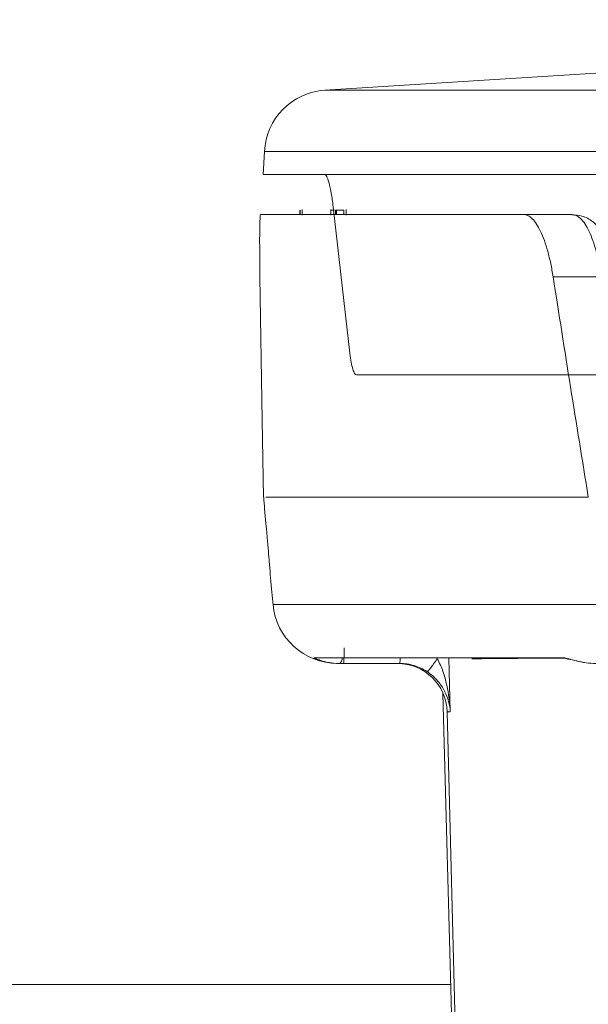
# Model space of a CAD drawing. Units: inches. Extents: x 3100 to 5434, y -1376 to -257.
# Drawn here: x 3643 to 3644, y -779 to -776 of the extents above; entities that cross this region are included whole.
import ezdxf

# ---------------------------------------------------------------- set-up
doc = ezdxf.new("R2010")
doc.units = ezdxf.units.IN
doc.header["$MEASUREMENT"] = 0

msp = doc.modelspace()

# ---------------------------------------------------------------- linework, layer by layer
at = {"color": 0, "linetype": 'Continuous', "lineweight": 5}
for p, q in [((3643.7284, -776.4458), (3656.7352, -776.4458)), ((3643.5886, -776.5877), (3643.5858, -776.6408)), ((3656.7192, -776.5877), (3643.5886, -776.5877)), ((3643.7435, -776.6408), (3643.5858, -776.6408)), ((3643.6705, -776.7338), (3643.6705, -776.7238)), ((3643.6715, -776.7338), (3643.6715, -776.7238)), ((3643.6757, -776.7226), (3643.6757, -776.7351)), ((3643.7424, -776.7351), (3643.7424, -776.7226)), ((3643.7864, -777.0554), (3643.7477, -776.7161)), ((3643.7534, -776.7338), (3643.7534, -776.7238)), ((3643.7555, -776.7238), (3643.7534, -776.7238)), ((3643.7555, -776.7338), (3643.7555, -776.7238)), ((3643.7728, -776.7338), (3643.7728, -776.7238)), ((3643.7778, -776.7351), (3643.7778, -776.7226)), ((3644.1886, -776.7338), (3644.3007, -776.7338)), ((3643.5837, -777.2101), (3643.5783, -776.8782)), ((3644.3692, -776.8782), (3644.2571, -776.8782)), ((3645.8721, -777.1054), (3643.8018, -777.1054)), ((3643.5833, -777.2101), (3643.5864, -777.3883)), ((3643.902, -777.7738), (3643.7718, -777.7738)), ((3644.0155, -777.7607), (3644.0189, -777.8858)), ((3644.0021, -777.8432), (3644.0288, -778.8597)), ((3644.0115, -777.8858), (3644.0305, -778.6097)), ((3644.0189, -777.8858), (3644.0115, -777.8858))]:
    msp.add_line(p, q, dxfattribs=at)
at = {"color": 0, "linetype": 'Continuous', "lineweight": 5, "flags": 128}
for points in [[(3646.4194, -776.2825), (3645.5627, -776.3309), (3643.7284, -776.4458)], [(3644.2955, -777.7643), (3644.2965, -777.7643), (3644.2972, -777.7643), (3644.2976, -777.7643), (3644.2977, -777.7643), (3644.2977, -777.7643), (3644.2977, -777.7643), (3644.2977, -777.7643), (3644.2977, -777.7643), (3644.2953, -777.7642), (3644.2944, -777.7641), (3644.2948, -777.7642), (3644.2966, -777.7646), (3644.3012, -777.7657), (3644.3103, -777.7679), (3644.3271, -777.7713), (3644.33, -777.7716)]]:
    msp.add_lwpolyline(points, dxfattribs=at)
at = {"color": 0, "lineweight": 5}
msp.add_lwpolyline([(3644.0198, -778.5172), (3622.5042, -778.5172)], dxfattribs=at)
at = {"color": 0, "linetype": 'Continuous', "lineweight": 5}
for centre, radius, start, end in [((3643.7384, -776.5955), 0.15, 93.8236, 177), ((3643.758, -777.6238), 0.15, 185.0102, 270.1534), ((3643.7527, -777.7615), 0.0162, 310.3763, 0.9873), ((3643.8966, -777.8888), 0.115, 1.5, 90), ((3643.8408, -777.7625), 0.0622, 349.5367, 1.2668)]:
    msp.add_arc(centre, radius, start, end, dxfattribs=at)
for points, knots in [([(3643.7272, -776.6408), (3643.729, -776.6408), (3643.7309, -776.6426), (3643.7337, -776.6477), (3643.7346, -776.6498), (3643.7365, -776.6548), (3643.7374, -776.6577), (3643.7401, -776.6676), (3643.7418, -776.6757), (3643.745, -776.6942), (3643.7464, -776.7046), (3643.7477, -776.7161)], [0, 0, 0, 0, 0.25, 0.25, 0.375, 0.375, 0.5, 0.5, 0.75, 0.75, 1, 1, 1, 1]), ([(3643.7435, -776.6408), (3643.8645, -776.6408), (3644.0548, -776.6408), (3644.569, -776.6408), (3644.8928, -776.6408), (3645.2787, -776.6408)], [0, 0, 0, 0, 0.5, 0.5, 1, 1, 1, 1]), ([(3643.751, -776.7238), (3643.7503, -776.7238), (3643.7481, -776.7238), (3643.7458, -776.7238), (3643.7441, -776.7238)], [0, 0, 0, 0, 0.307531, 1, 1, 1, 1]), ([(3643.5799, -776.7338), (3643.5796, -776.7338), (3643.5793, -776.7346), (3643.5788, -776.738), (3643.5786, -776.7405), (3643.5781, -776.7504), (3643.5778, -776.7601), (3643.5777, -776.7792), (3643.5776, -776.7863), (3643.5776, -776.8016), (3643.5777, -776.8099), (3643.5778, -776.8276), (3643.5778, -776.8371), (3643.578, -776.857), (3643.5782, -776.8674), (3643.5783, -776.8782)], [0, 0, 0, 0, 0.125, 0.125, 0.25, 0.25, 0.5, 0.5, 0.625, 0.625, 0.75, 0.75, 0.875, 0.875, 1, 1, 1, 1]), ([(3644.2571, -776.8782), (3644.2555, -776.8675), (3644.2536, -776.8572), (3644.2494, -776.8375), (3644.2471, -776.8279), (3644.2397, -776.8012), (3644.2342, -776.7859), (3644.2251, -776.7667), (3644.2219, -776.761), (3644.2155, -776.7513), (3644.2123, -776.7472), (3644.2056, -776.7406), (3644.2022, -776.738), (3644.1954, -776.7347), (3644.192, -776.7338), (3644.1886, -776.7338)], [0, 0, 0, 0, 0.125, 0.125, 0.25, 0.25, 0.5, 0.5, 0.625, 0.625, 0.75, 0.75, 0.875, 0.875, 1, 1, 1, 1]), ([(3644.4116, -776.8945), (3644.4089, -776.879), (3644.4032, -776.8469), (3644.3892, -776.805), (3644.3723, -776.7729), (3644.35, -776.7499), (3644.3262, -776.7359), (3644.3084, -776.7351), (3644.3005, -776.7347)], [0, 0, 0, 0, 0.1908947, 0.3965577, 0.6231571, 0.7621463, 0.8943161, 1, 1, 1, 1]), ([(3644.3692, -776.8782), (3644.3659, -776.8565), (3644.3619, -776.8369), (3644.3546, -776.8102), (3644.3519, -776.8018), (3644.3464, -776.7864), (3644.3436, -776.7794), (3644.3375, -776.7667), (3644.3344, -776.761), (3644.3279, -776.7512), (3644.3246, -776.7471), (3644.3146, -776.7373), (3644.3076, -776.7338), (3644.3007, -776.7338)], [0, 0, 0, 0, 0.25, 0.25, 0.375, 0.375, 0.5, 0.5, 0.625, 0.625, 0.75, 0.75, 1, 1, 1, 1]), ([(3643.8018, -777.1054), (3643.8003, -777.1054), (3643.7989, -777.1043), (3643.796, -777.0997), (3643.7946, -777.0963), (3643.7919, -777.0876), (3643.7906, -777.0822), (3643.7884, -777.0699), (3643.7873, -777.063), (3643.7864, -777.0554)], [0, 0, 0, 0, 0.25, 0.25, 0.5, 0.5, 0.75, 0.75, 1, 1, 1, 1]), ([(3643.5872, -777.3883), (3643.5883, -777.4067), (3643.5898, -777.4308), (3643.5937, -777.4672), (3643.5956, -777.4879), (3643.5964, -777.496), (3643.5971, -777.5043), (3643.5975, -777.5093), (3643.5977, -777.5117)], [0, 0, 0, 0, 0.683506, 0.894287, 0.927293, 0.954069, 0.977603, 1, 1, 1, 1]), ([(3644.3386, -777.3883), (3644.2582, -777.3883), (3644.0976, -777.3883), (3643.9101, -777.3883), (3643.7618, -777.3883), (3643.6589, -777.3883), (3643.5995, -777.3883), (3643.594, -777.3883), (3643.5918, -777.3883)], [0, 0, 0, 0, 0.175343, 0.350652, 0.525946, 0.701239, 0.876548, 1, 1, 1, 1]), ([(3643.5977, -777.5117), (3643.5977, -777.5118), (3643.598, -777.515), (3643.5991, -777.528), (3643.601, -777.5517), (3643.6039, -777.5922), (3643.6069, -777.6189), (3643.6091, -777.6384)], [0, 0, 0, 0, 0.001506, 0.029372, 0.144566, 0.375105, 1, 1, 1, 1]), ([(3643.6091, -777.6369), (3643.6088, -777.6369), (3643.6077, -777.6369), (3643.6281, -777.6369), (3643.6781, -777.6369), (3643.7494, -777.6369), (3643.834, -777.6369), (3643.9321, -777.6369), (3644.0584, -777.6369), (3644.2149, -777.6369), (3644.3354, -777.6369), (3644.3957, -777.6369)], [0, 0, 0, 0, 0.064928, 0.19357, 0.322273, 0.450916, 0.547252, 0.643589, 0.762366, 0.881198, 1, 1, 1, 1]), ([(3643.7732, -777.7373), (3643.7732, -777.7471), (3643.773, -777.7566), (3643.7725, -777.77), (3643.7722, -777.7738), (3643.7718, -777.7738)], [0, 0, 0, 0, 0.5, 0.5, 1, 1, 1, 1]), ([(3643.7144, -777.7653), (3643.7114, -777.7642), (3643.7059, -777.7621), (3643.7038, -777.7609), (3643.7038, -777.7609), (3643.7038, -777.7608)], [0, 0, 0, 0, 0.487886, 0.899587, 1, 1, 1, 1]), ([(3643.7038, -777.7608), (3643.7057, -777.7608), (3643.7084, -777.7608), (3643.717, -777.7608), (3643.7197, -777.7608)], [0, 0, 0, 0, 0.694026, 1, 1, 1, 1]), ([(3643.7632, -777.7738), (3643.7606, -777.7738), (3643.7499, -777.7736), (3643.7332, -777.7712), (3643.719, -777.7672), (3643.7149, -777.7655), (3643.7144, -777.7653)], [0, 0, 0, 0, 0.136428, 0.563723, 0.948103, 1, 1, 1, 1]), ([(3643.7197, -777.7608), (3643.7362, -777.7608), (3643.7664, -777.7607), (3643.8586, -777.7606), (3643.9508, -777.7607), (3644.027, -777.7607), (3644.0553, -777.7607)], [0, 0, 0, 0, 0.318257, 0.581479, 0.844701, 1, 1, 1, 1]), ([(3643.9652, -777.7928), (3643.9558, -777.7866), (3643.9458, -777.7819), (3643.9298, -777.7771), (3643.9243, -777.7758), (3643.9132, -777.7742), (3643.9076, -777.7738), (3643.902, -777.7738)], [0, 0, 0, 0, 0.5, 0.5, 0.75, 0.75, 1, 1, 1, 1]), ([(3643.9886, -777.7629), (3643.983, -777.7712), (3643.9774, -777.7791), (3643.9688, -777.7901), (3643.9659, -777.7931), (3643.9652, -777.7928)], [0, 0, 0, 0, 0.5, 0.5, 1, 1, 1, 1]), ([(3643.9886, -777.7629), (3643.9914, -777.7675), (3643.9938, -777.7725), (3643.9982, -777.7825), (3644.0002, -777.7877), (3644.0055, -777.803), (3644.0084, -777.8134), (3644.0154, -777.8445), (3644.0181, -777.8653), (3644.0189, -777.8858)], [0, 0, 0, 0, 0.125, 0.125, 0.25, 0.25, 0.5, 0.5, 1, 1, 1, 1]), ([(3644.0553, -777.7607), (3644.0742, -777.7607), (3644.1384, -777.7608), (3644.2226, -777.7608), (3644.2821, -777.7608)], [0, 0, 0, 0, 0.293097, 1, 1, 1, 1]), ([(3644.0686, -777.763), (3644.0994, -777.7627), (3644.1627, -777.7621), (3644.2366, -777.7616), (3644.2817, -777.7619), (3644.2854, -777.7619)], [0, 0, 0, 0, 0.464204, 0.955296, 1, 1, 1, 1]), ([(3644.2821, -777.7608), (3644.2842, -777.7608), (3644.2884, -777.7619), (3644.299, -777.7648), (3644.3053, -777.7665), (3644.3189, -777.7698), (3644.3261, -777.7712), (3644.3409, -777.7733), (3644.3484, -777.7738), (3644.3558, -777.7738)], [0, 0, 0, 0, 0.25, 0.25, 0.5, 0.5, 0.75, 0.75, 1, 1, 1, 1]), ([(3644.2977, -777.764), (3644.2955, -777.764), (3644.2901, -777.7641), (3644.2851, -777.762), (3644.2821, -777.7608)], [0, 0, 0, 0, 0.4102623, 1, 1, 1, 1]), ([(3643.9652, -777.7928), (3643.9699, -777.7959), (3643.9743, -777.7993), (3643.9825, -777.8065), (3643.9863, -777.8104), (3643.9964, -777.822), (3644.0016, -777.83), (3644.0099, -777.846), (3644.0129, -777.8539), (3644.0172, -777.8699), (3644.0184, -777.8779), (3644.0189, -777.8858)], [0, 0, 0, 0, 0.125, 0.125, 0.25, 0.25, 0.5, 0.5, 0.75, 0.75, 1, 1, 1, 1])]:
    msp.add_open_spline(points, degree=3, knots=knots, dxfattribs=at)
for points in [[(3643.7728, -776.7238), (3643.7689, -776.7238), (3643.7631, -776.7238), (3643.7555, -776.7238)], [(3643.5799, -776.7338), (3643.6135, -776.7338), (3643.8187, -776.7338), (3644.1886, -776.7338)], [(3644.3386, -777.3883), (3644.3108, -777.2183), (3644.2837, -777.0482), (3644.2571, -776.8782)], [(3643.7718, -777.7738), (3643.7689, -777.7738), (3643.766, -777.7738), (3643.7632, -777.7738)]]:
    msp.add_open_spline(points, degree=3, dxfattribs=at)

doc.saveas('drawing.dxf')
